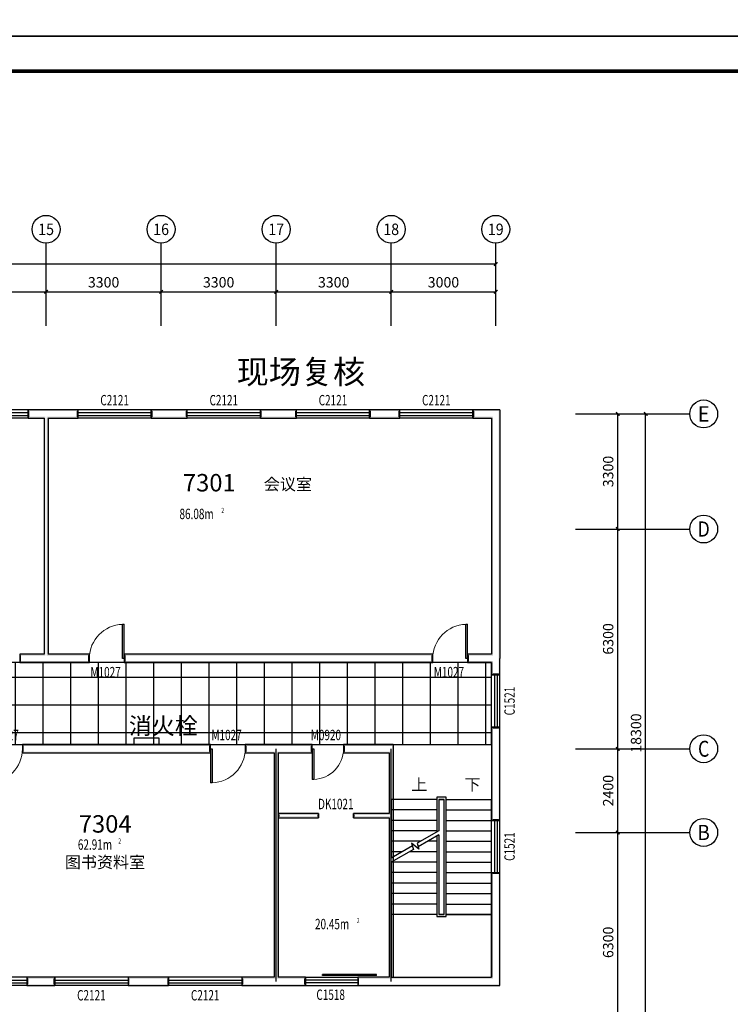
# Model space of a CAD drawing. Extents: x -763769 to -70263, y -145977 to 205589.
# Drawn here: x -386017 to -365630, y -54620 to -26389 of the extents above; entities that cross this region are included whole.
import ezdxf
from ezdxf.enums import TextEntityAlignment as Align

# ---------------------------------------------------------------- set-up
doc = ezdxf.new("R2010")
doc.units = 0
doc.header["$LTSCALE"] = 1000
doc.header["$MEASUREMENT"] = 0
doc.linetypes.add('DASH', pattern=[0.35, 0.25, -0.1])
for name, color, linetype in [('AXIS', 3, 'Continuous'), ('AXIS_TEXT', 7, 'Continuous'), ('DIM_SYMB', 3, 'Continuous'), ('DOTE', 1, 'Continuous'), ('LATRINE', 6, 'Continuous'), ('PUB_TEXT', 7, 'Continuous'), ('PUB_TITLE', 4, 'Continuous'), ('PUB_WALL', 9, 'Continuous'), ('SPACE', 7, 'Continuous'), ('STAIR', 2, 'Continuous'), ('WALL', 255, 'Continuous'), ('WINDOW', 4, 'Continuous'), ('WINDOW_TEXT', 7, 'Continuous')]:
    doc.layers.add(name, color=color, linetype=linetype)
doc.layers.add('yichutu', color=7, linetype='Continuous', true_color=0xffffff, plot=False)
doc.styles.add('_TCH_AXIS', font='COMPLEX', dxfattribs={"bigfont": 'GBCBIG'})
doc.styles.add('_TCH_DIM', font='SIMPLEX', dxfattribs={"bigfont": 'GBCBIG'})
doc.styles.add('_TCH_DIM_T3', font='SIMPLEX', dxfattribs={"width": 0.705882, "bigfont": 'GBCBIG'})
doc.styles.add('_TCH_SPACE', font='SIMPLEX', dxfattribs={"bigfont": 'GBCBIG'})
doc.styles.add('_TCH_WINDOW', font='SIMPLEX', dxfattribs={"bigfont": 'GBCBIG'})
doc.styles.add('COMPLEX', font='COMPLEX')
doc.styles.get("Standard").update_dxf_attribs({"font": 'gbenor.shx', "bigfont": 'gbcbig.shx'})
doc.dimstyles.new('_TCH_ARCH&&100', dxfattribs={"dimtxt": 297.5, "dimasz": 100, "dimexe": 250, "dimexo": 300, "dimgap": 126.25, "dimtad": 1, "dimdec": 0, "dimzin": 0, "dimdsep": 46, "dimtxsty": '_TCH_DIM_T3', "dimblk": 'ARCHTICK', "dimcen": 0.09, "dimclrt": 7, "dimazin": 2, "dimtfac": 1, "dimtdec": 0, "dimtix": 1, "dimtmove": 2, "dimatfit": 3, "dimfxl": 0, "dimtolj": 1, "dimtzin": 0, "dimarcsym": 0})

# ---------------------------------------------------------------- blocks, each defined once
blk = doc.blocks.new('yct-1041-420-104100-42000-100-2006.0')
at = {"layer": 'yichutu', "color": 7, "true_color": 0xffffff}
blk.add_lwpolyline([(0, 0), (0, 42000), (104100, 42000), (104100, 0)], close=True, dxfattribs=at)
blk = doc.blocks.new('_ArchTick')
at = {"color": 0, "linetype": 'ByBlock', "const_width": 0.4}
blk.add_lwpolyline([(-0.5, -0.5), (0.5, 0.5)], dxfattribs=at)
blk = doc.blocks.new('*D2101')
at = {"layer": 'AXIS', "color": 0, "lineweight": -2, "transparency": 16777216}
for p, q in [((-388559, -34868), (-388559, -33943)), ((-385259, -34868), (-385259, -33943)), ((-388559, -34193), (-385259, -34193))]:
    blk.add_line(p, q, dxfattribs=at)
at = {"layer": 'Defpoints', "color": 0, "transparency": 16777216}
for p in [(-385259, -34193), (-388559, -35168), (-385259, -35168)]:
    blk.add_point(p, dxfattribs=at)
at = {"layer": 'AXIS', "color": 0, "lineweight": -2, "transparency": 16777216, "xscale": 100, "yscale": 100, "zscale": 100, "rotation": 180}
blk.add_blockref('_ArchTick', (-388559, -34193), dxfattribs=at)
at = {"layer": 'AXIS', "color": 0, "lineweight": -2, "transparency": 16777216, "xscale": 100, "yscale": 100, "zscale": 100}
blk.add_blockref('_ArchTick', (-385259, -34193), dxfattribs=at)
at = {"layer": 'AXIS', "color": 7, "transparency": 16777216, "insert": (-386909, -33918), "char_height": 297.5, "attachment_point": 5, "style": '_TCH_DIM_T3'}
blk.add_mtext('\\A1;3300', dxfattribs=at)
blk = doc.blocks.new('*D2102')
at = {"layer": 'AXIS', "color": 0, "lineweight": -2, "transparency": 16777216}
for p, q in [((-385259, -34868), (-385259, -33943)), ((-381959, -34868), (-381959, -33943)), ((-385259, -34193), (-381959, -34193))]:
    blk.add_line(p, q, dxfattribs=at)
at = {"layer": 'Defpoints', "color": 0, "transparency": 16777216}
for p in [(-381959, -34193), (-385259, -35168), (-381959, -35168)]:
    blk.add_point(p, dxfattribs=at)
at = {"layer": 'AXIS', "color": 0, "lineweight": -2, "transparency": 16777216, "xscale": 100, "yscale": 100, "zscale": 100, "rotation": 180}
blk.add_blockref('_ArchTick', (-385259, -34193), dxfattribs=at)
at = {"layer": 'AXIS', "color": 0, "lineweight": -2, "transparency": 16777216, "xscale": 100, "yscale": 100, "zscale": 100}
blk.add_blockref('_ArchTick', (-381959, -34193), dxfattribs=at)
at = {"layer": 'AXIS', "color": 7, "transparency": 16777216, "insert": (-383609, -33918), "char_height": 297.5, "attachment_point": 5, "style": '_TCH_DIM_T3'}
blk.add_mtext('\\A1;3300', dxfattribs=at)
blk = doc.blocks.new('*D2103')
at = {"layer": 'AXIS', "color": 0, "lineweight": -2, "transparency": 16777216}
for p, q in [((-381959, -34868), (-381959, -33943)), ((-378659, -34868), (-378659, -33943)), ((-381959, -34193), (-378659, -34193))]:
    blk.add_line(p, q, dxfattribs=at)
at = {"layer": 'Defpoints', "color": 0, "transparency": 16777216}
for p in [(-378659, -34193), (-381959, -35168), (-378659, -35168)]:
    blk.add_point(p, dxfattribs=at)
at = {"layer": 'AXIS', "color": 0, "lineweight": -2, "transparency": 16777216, "xscale": 100, "yscale": 100, "zscale": 100, "rotation": 180}
blk.add_blockref('_ArchTick', (-381959, -34193), dxfattribs=at)
at = {"layer": 'AXIS', "color": 0, "lineweight": -2, "transparency": 16777216, "xscale": 100, "yscale": 100, "zscale": 100}
blk.add_blockref('_ArchTick', (-378659, -34193), dxfattribs=at)
at = {"layer": 'AXIS', "color": 7, "transparency": 16777216, "insert": (-380309, -33918), "char_height": 297.5, "attachment_point": 5, "style": '_TCH_DIM_T3'}
blk.add_mtext('\\A1;3300', dxfattribs=at)
blk = doc.blocks.new('*D2104')
at = {"layer": 'AXIS', "color": 0, "lineweight": -2, "transparency": 16777216}
for p, q in [((-378659, -34868), (-378659, -33943)), ((-375359, -34868), (-375359, -33943)), ((-378659, -34193), (-375359, -34193))]:
    blk.add_line(p, q, dxfattribs=at)
at = {"layer": 'Defpoints', "color": 0, "transparency": 16777216}
for p in [(-375359, -34193), (-378659, -35168), (-375359, -35168)]:
    blk.add_point(p, dxfattribs=at)
at = {"layer": 'AXIS', "color": 0, "lineweight": -2, "transparency": 16777216, "xscale": 100, "yscale": 100, "zscale": 100, "rotation": 180}
blk.add_blockref('_ArchTick', (-378659, -34193), dxfattribs=at)
at = {"layer": 'AXIS', "color": 0, "lineweight": -2, "transparency": 16777216, "xscale": 100, "yscale": 100, "zscale": 100}
blk.add_blockref('_ArchTick', (-375359, -34193), dxfattribs=at)
at = {"layer": 'AXIS', "color": 7, "transparency": 16777216, "insert": (-377009, -33918), "char_height": 297.5, "attachment_point": 5, "style": '_TCH_DIM_T3'}
blk.add_mtext('\\A1;3300', dxfattribs=at)
blk = doc.blocks.new('*D2105')
at = {"layer": 'AXIS', "color": 0, "lineweight": -2, "transparency": 16777216}
for p, q in [((-375359, -34868), (-375359, -33943)), ((-372359, -34868), (-372359, -33943)), ((-375359, -34193), (-372359, -34193))]:
    blk.add_line(p, q, dxfattribs=at)
at = {"layer": 'Defpoints', "color": 0, "transparency": 16777216}
for p in [(-372359, -34193), (-375359, -35168), (-372359, -35168)]:
    blk.add_point(p, dxfattribs=at)
at = {"layer": 'AXIS', "color": 0, "lineweight": -2, "transparency": 16777216, "xscale": 100, "yscale": 100, "zscale": 100, "rotation": 180}
blk.add_blockref('_ArchTick', (-375359, -34193), dxfattribs=at)
at = {"layer": 'AXIS', "color": 0, "lineweight": -2, "transparency": 16777216, "xscale": 100, "yscale": 100, "zscale": 100}
blk.add_blockref('_ArchTick', (-372359, -34193), dxfattribs=at)
at = {"layer": 'AXIS', "color": 7, "transparency": 16777216, "insert": (-373859, -33918), "char_height": 297.5, "attachment_point": 5, "style": '_TCH_DIM_T3'}
blk.add_mtext('\\A1;3000', dxfattribs=at)
blk = doc.blocks.new('*D2106')
at = {"layer": 'AXIS', "color": 0, "lineweight": -2, "transparency": 16777216}
for p, q in [((-442479, -34868), (-442479, -33143)), ((-372359, -34868), (-372359, -33143)), ((-442479, -33393), (-372359, -33393))]:
    blk.add_line(p, q, dxfattribs=at)
at = {"layer": 'Defpoints', "color": 0, "transparency": 16777216}
for p in [(-372359, -33393), (-442479, -35168), (-372359, -35168)]:
    blk.add_point(p, dxfattribs=at)
at = {"layer": 'AXIS', "color": 0, "lineweight": -2, "transparency": 16777216, "xscale": 100, "yscale": 100, "zscale": 100, "rotation": 180}
blk.add_blockref('_ArchTick', (-442479, -33393), dxfattribs=at)
at = {"layer": 'AXIS', "color": 0, "lineweight": -2, "transparency": 16777216, "xscale": 100, "yscale": 100, "zscale": 100}
blk.add_blockref('_ArchTick', (-372359, -33393), dxfattribs=at)
at = {"layer": 'AXIS', "color": 7, "transparency": 16777216, "insert": (-407419, -33118), "char_height": 297.5, "attachment_point": 5, "style": '_TCH_DIM_T3'}
blk.add_mtext('\\A1;70120', dxfattribs=at)
blk = doc.blocks.new('*D2126')
at = {"layer": 'AXIS', "color": 0, "lineweight": -2, "transparency": 16777216}
for p, q in [((-370072, -49693), (-368609, -49693)), ((-368859, -55993), (-368859, -49693)), ((-370072, -55993), (-368609, -55993))]:
    blk.add_line(p, q, dxfattribs=at)
at = {"layer": 'Defpoints', "color": 0, "transparency": 16777216}
for p in [(-370372, -49693), (-368859, -49693), (-370372, -55993)]:
    blk.add_point(p, dxfattribs=at)
at = {"layer": 'AXIS', "color": 0, "lineweight": -2, "transparency": 16777216, "xscale": 100, "yscale": 100, "zscale": 100}
for p, rotation in [((-368859, -49693), 90), ((-368859, -55993), 270)]:
    blk.add_blockref('_ArchTick', p, dxfattribs=dict(at, rotation=rotation))
at = {"layer": 'AXIS', "color": 7, "transparency": 16777216, "insert": (-369134, -52843), "char_height": 297.5, "attachment_point": 5, "rotation": 90, "style": '_TCH_DIM_T3'}
blk.add_mtext('\\A1;6300', dxfattribs=at)
blk = doc.blocks.new('*D2127')
at = {"layer": 'AXIS', "color": 0, "lineweight": -2, "transparency": 16777216}
for p, q in [((-370072, -47293), (-368609, -47293)), ((-368859, -49693), (-368859, -47293)), ((-370072, -49693), (-368609, -49693))]:
    blk.add_line(p, q, dxfattribs=at)
at = {"layer": 'Defpoints', "color": 0, "transparency": 16777216}
for p in [(-370372, -47293), (-368859, -47293), (-370372, -49693)]:
    blk.add_point(p, dxfattribs=at)
at = {"layer": 'AXIS', "color": 0, "lineweight": -2, "transparency": 16777216, "xscale": 100, "yscale": 100, "zscale": 100}
for p, rotation in [((-368859, -47293), 90), ((-368859, -49693), 270)]:
    blk.add_blockref('_ArchTick', p, dxfattribs=dict(at, rotation=rotation))
at = {"layer": 'AXIS', "color": 7, "transparency": 16777216, "insert": (-369134, -48493), "char_height": 297.5, "attachment_point": 5, "rotation": 90, "style": '_TCH_DIM_T3'}
blk.add_mtext('\\A1;2400', dxfattribs=at)
blk = doc.blocks.new('*D2128')
at = {"layer": 'AXIS', "color": 0, "lineweight": -2, "transparency": 16777216}
for p, q in [((-370072, -40993), (-368609, -40993)), ((-368859, -47293), (-368859, -40993)), ((-370072, -47293), (-368609, -47293))]:
    blk.add_line(p, q, dxfattribs=at)
at = {"layer": 'Defpoints', "color": 0, "transparency": 16777216}
for p in [(-370372, -40993), (-368859, -40993), (-370372, -47293)]:
    blk.add_point(p, dxfattribs=at)
at = {"layer": 'AXIS', "color": 0, "lineweight": -2, "transparency": 16777216, "xscale": 100, "yscale": 100, "zscale": 100}
for p, rotation in [((-368859, -40993), 90), ((-368859, -47293), 270)]:
    blk.add_blockref('_ArchTick', p, dxfattribs=dict(at, rotation=rotation))
at = {"layer": 'AXIS', "color": 7, "transparency": 16777216, "insert": (-369134, -44143), "char_height": 297.5, "attachment_point": 5, "rotation": 90, "style": '_TCH_DIM_T3'}
blk.add_mtext('\\A1;6300', dxfattribs=at)
blk = doc.blocks.new('*D2129')
at = {"layer": 'AXIS', "color": 0, "lineweight": -2, "transparency": 16777216}
for p, q in [((-370072, -37693), (-368609, -37693)), ((-368859, -40993), (-368859, -37693)), ((-370072, -40993), (-368609, -40993))]:
    blk.add_line(p, q, dxfattribs=at)
at = {"layer": 'Defpoints', "color": 0, "transparency": 16777216}
for p in [(-370372, -37693), (-368859, -37693), (-370372, -40993)]:
    blk.add_point(p, dxfattribs=at)
at = {"layer": 'AXIS', "color": 0, "lineweight": -2, "transparency": 16777216, "xscale": 100, "yscale": 100, "zscale": 100}
for p, rotation in [((-368859, -37693), 90), ((-368859, -40993), 270)]:
    blk.add_blockref('_ArchTick', p, dxfattribs=dict(at, rotation=rotation))
at = {"layer": 'AXIS', "color": 7, "transparency": 16777216, "insert": (-369134, -39343), "char_height": 297.5, "attachment_point": 5, "rotation": 90, "style": '_TCH_DIM_T3'}
blk.add_mtext('\\A1;3300', dxfattribs=at)
blk = doc.blocks.new('*D2130')
at = {"layer": 'AXIS', "color": 0, "lineweight": -2, "transparency": 16777216}
for p, q in [((-370072, -37693), (-367809, -37693)), ((-368059, -55993), (-368059, -37693)), ((-370072, -55993), (-367809, -55993))]:
    blk.add_line(p, q, dxfattribs=at)
at = {"layer": 'Defpoints', "color": 0, "transparency": 16777216}
for p in [(-370372, -37693), (-368059, -37693), (-370372, -55993)]:
    blk.add_point(p, dxfattribs=at)
at = {"layer": 'AXIS', "color": 0, "lineweight": -2, "transparency": 16777216, "xscale": 100, "yscale": 100, "zscale": 100}
for p, rotation in [((-368059, -37693), 90), ((-368059, -55993), 270)]:
    blk.add_blockref('_ArchTick', p, dxfattribs=dict(at, rotation=rotation))
at = {"layer": 'AXIS', "color": 7, "transparency": 16777216, "insert": (-368334, -46843), "char_height": 297.5, "attachment_point": 5, "rotation": 90, "style": '_TCH_DIM_T3'}
blk.add_mtext('\\A1;18300', dxfattribs=at)
blk = doc.blocks.new('$TCHSYS$WIN2D')
for p, q in [((-0.5, 0.5), (0.5, 0.5)), ((-0.5, 0.5), (-0.5, -0.5)), ((0.5, 0.5), (0.5, -0.5)), ((0.5, 0.167), (-0.5, 0.167)), ((0.5, -0.167), (-0.5, -0.167)), ((-0.5, -0.5), (0.5, -0.5))]:
    blk.add_line(p, q)
blk = doc.blocks.new('$DorLib2D$00000001')
for p, q in [((0.45, 0.975), (0.5, 0.975)), ((0.45, 0), (0.45, 0.975)), ((0.5, 0), (0.5, 0.975)), ((0.5, 0), (0.45, 0))]:
    blk.add_line(p, q)
at = {"lineweight": 13}
blk.add_arc((0.475, 0), 0.975, 91.4693, 180, dxfattribs=at)
blk = doc.blocks.new('_AXISO')
blk.add_circle((0, 0), 0.5)
at = {"layer": 'AXIS_TEXT', "style": 'COMPLEX', "width": 1.041667}
blk.add_attdef('A', text='', height=0.56, dxfattribs=at).set_placement((-0.25, -0.28), (0.25, -0.28), align=Align.FIT)

msp = doc.modelspace()

# ---------------------------------------------------------------- hatches: boundary and pattern name
h = msp.add_hatch()
h.set_pattern_fill('ANSI37', color=251, scale=500, angle=45)
h.set_pattern_definition([(90, (420, 0), (-793.75, 2e-13), []), (180, (420, 0), (-2e-13, -793.75), [])])
h.paths.add_polyline_path([(-372478.8, -44820), (-398998.8, -44820), (-398998.8, -47172.7), (-372478.8, -47172.7)])
at = {"layer": 'PUB_WALL'}
for points in [[(-385258.8, -37572.7), (-385777, -37572.7), (-385737, -37612.7), (-385258.8, -37612.7)], [(-385777, -37572.7), (-385777, -37812.7), (-385737, -37772.7), (-385737, -37612.7)], [(-385777, -37812.7), (-385318.8, -37812.7), (-385278.8, -37772.7), (-385737, -37772.7)], [(-385318.8, -37812.7), (-385318.8, -44580), (-385278.8, -44620), (-385278.8, -37772.7)], [(-384342.5, -37572.7), (-385258.8, -37572.7), (-385258.8, -37612.7), (-384382.5, -37612.7)], [(-385198.8, -37812.7), (-384342.5, -37812.7), (-384382.5, -37772.7), (-385238.8, -37772.7)], [(-385198.8, -37812.7), (-385198.8, -44580), (-385238.8, -44620), (-385238.8, -37772.7)], [(-384342.5, -37812.7), (-384342.5, -37572.7), (-384382.5, -37612.7), (-384382.5, -37772.7)], [(-381210.6, -37572.7), (-382242.5, -37572.7), (-382202.5, -37612.7), (-381250.6, -37612.7)], [(-382242.5, -37572.7), (-382242.5, -37812.7), (-382202.5, -37772.7), (-382202.5, -37612.7)], [(-382242.5, -37812.7), (-381210.6, -37812.7), (-381250.6, -37772.7), (-382202.5, -37772.7)], [(-381210.6, -37812.7), (-381210.6, -37572.7), (-381250.6, -37612.7), (-381250.6, -37772.7)], [(-378078.8, -37572.7), (-379110.6, -37572.7), (-379070.6, -37612.7), (-378118.8, -37612.7)], [(-379110.6, -37572.7), (-379110.6, -37812.7), (-379070.6, -37772.7), (-379070.6, -37612.7)], [(-379110.6, -37812.7), (-378078.8, -37812.7), (-378118.8, -37772.7), (-379070.6, -37772.7)], [(-378078.8, -37812.7), (-378078.8, -37572.7), (-378118.8, -37612.7), (-378118.8, -37772.7)], [(-375113.5, -37572.7), (-375978.8, -37572.7), (-375938.8, -37612.7), (-375153.5, -37612.7)], [(-375978.8, -37572.7), (-375978.8, -37812.7), (-375938.8, -37772.7), (-375938.8, -37612.7)], [(-375978.8, -37812.7), (-375113.5, -37812.7), (-375153.5, -37772.7), (-375938.8, -37772.7)], [(-375113.5, -37812.7), (-375113.5, -37572.7), (-375153.5, -37612.7), (-375153.5, -37772.7)], [(-372238.8, -37572.7), (-373013.5, -37572.7), (-372973.5, -37612.7), (-372278.8, -37612.7)], [(-373013.5, -37572.7), (-373013.5, -37812.7), (-372973.5, -37772.7), (-372973.5, -37612.7)], [(-373013.5, -37812.7), (-372478.8, -37812.7), (-372438.8, -37772.7), (-372973.5, -37772.7)], [(-372478.8, -37812.7), (-372478.8, -44580), (-372438.8, -44620), (-372438.8, -37772.7)], [(-372238.8, -37572.7), (-372238.8, -44700), (-372278.8, -44700), (-372278.8, -37612.7)], [(-385318.8, -44580), (-386017, -44580), (-385977, -44620), (-385278.8, -44620)], [(-386017, -44580), (-386017, -44820), (-385977, -44780), (-385977, -44620)], [(-384016.7, -44580), (-385198.8, -44580), (-385238.8, -44620), (-384056.7, -44620)], [(-384016.7, -44820), (-384016.7, -44580), (-384056.7, -44620), (-384056.7, -44780)], [(-374165.8, -44580), (-383016.7, -44580), (-382976.7, -44620), (-374205.8, -44620)], [(-383016.7, -44580), (-383016.7, -44820), (-382976.7, -44780), (-382976.7, -44620)], [(-374165.8, -44820), (-374165.8, -44580), (-374205.8, -44620), (-374205.8, -44780)], [(-372478.8, -44580), (-373165.8, -44580), (-373125.8, -44620), (-372438.8, -44620)], [(-373165.8, -44580), (-373165.8, -44820), (-373125.8, -44780), (-373125.8, -44620)], [(-386017, -44820), (-385258.8, -44820), (-385258.8, -44780), (-385977, -44780)], [(-385258.8, -44820), (-384016.7, -44820), (-384056.7, -44780), (-385258.8, -44780)], [(-383016.7, -44820), (-374165.8, -44820), (-374205.8, -44780), (-382976.7, -44780)], [(-373165.8, -44820), (-372478.8, -44820), (-372438.8, -44780), (-373125.8, -44780)], [(-372478.8, -44820), (-372478.8, -45173.6), (-372438.8, -45133.6), (-372438.8, -44780)], [(-372238.8, -45173.6), (-372238.8, -44700), (-372278.8, -44700), (-372278.8, -45133.6)], [(-372478.8, -45173.6), (-372238.8, -45173.6), (-372278.8, -45133.6), (-372438.8, -45133.6)], [(-372478.8, -46673.6), (-372478.8, -49347.5), (-372438.8, -49307.5), (-372438.8, -46713.6)], [(-372238.8, -46673.6), (-372478.8, -46673.6), (-372438.8, -46713.6), (-372278.8, -46713.6)], [(-372238.8, -49347.5), (-372238.8, -46673.6), (-372278.8, -46713.6), (-372278.8, -49307.5)], [(-380546.7, -47172.7), (-385939.6, -47172.7), (-385899.6, -47212.7), (-380586.7, -47212.7)], [(-385939.6, -47172.7), (-385939.6, -47412.7), (-385899.6, -47372.7), (-385899.6, -47212.7)], [(-385939.6, -47412.7), (-380546.7, -47412.7), (-380586.7, -47372.7), (-385899.6, -47372.7)], [(-380546.7, -47412.7), (-380546.7, -47172.7), (-380586.7, -47212.7), (-380586.7, -47372.7)], [(-378658.8, -47172.7), (-379546.7, -47172.7), (-379506.7, -47212.7), (-378658.8, -47212.7)], [(-379546.7, -47172.7), (-379546.7, -47412.7), (-379506.7, -47372.7), (-379506.7, -47212.7)], [(-379546.7, -47412.7), (-378718.8, -47412.7), (-378678.8, -47372.7), (-379506.7, -47372.7)], [(-378718.8, -47412.7), (-378718.8, -53845), (-378678.8, -53885), (-378678.8, -47372.7)], [(-377626.5, -47172.7), (-378658.8, -47172.7), (-378658.8, -47212.7), (-377666.5, -47212.7)], [(-378598.8, -47412.7), (-377626.5, -47412.7), (-377666.5, -47372.7), (-378638.8, -47372.7)], [(-378598.8, -47412.7), (-378598.8, -53845), (-378638.8, -53885), (-378638.8, -47372.7)], [(-377626.5, -47412.7), (-377626.5, -47172.7), (-377666.5, -47212.7), (-377666.5, -47372.7)], [(-375298.8, -47172.7), (-376726.5, -47172.7), (-376686.5, -47212.7), (-375338.8, -47212.7)], [(-376726.5, -47172.7), (-376726.5, -47412.7), (-376686.5, -47372.7), (-376686.5, -47212.7)], [(-376726.5, -47412.7), (-375418.8, -47412.7), (-375378.8, -47372.7), (-376686.5, -47372.7)], [(-375418.8, -47412.7), (-375418.8, -49151), (-375378.8, -49191), (-375378.8, -47372.7)], [(-375298.8, -47172.7), (-375298.8, -49211), (-375338.8, -49211), (-375338.8, -47212.7)], [(-377442.2, -49151), (-378598.8, -49151), (-378558.8, -49191), (-377482.2, -49191)], [(-378598.8, -49151), (-378598.8, -49271), (-378558.8, -49231), (-378558.8, -49191)], [(-378598.8, -49271), (-377442.2, -49271), (-377482.2, -49231), (-378558.8, -49231)], [(-377442.2, -49271), (-377442.2, -49151), (-377482.2, -49191), (-377482.2, -49231)], [(-375418.8, -49151), (-376442.2, -49151), (-376402.2, -49191), (-375378.8, -49191)], [(-376442.2, -49151), (-376442.2, -49271), (-376402.2, -49231), (-376402.2, -49191)], [(-376442.2, -49271), (-375418.8, -49271), (-375378.8, -49231), (-376402.2, -49231)], [(-375418.8, -49271), (-375418.8, -53845), (-375378.8, -53885), (-375378.8, -49231)], [(-375298.8, -49211), (-375298.8, -53845), (-375338.8, -53885), (-375338.8, -49211)], [(-372478.8, -49347.5), (-372238.8, -49347.5), (-372278.8, -49307.5), (-372438.8, -49307.5)], [(-372238.8, -50847.5), (-372478.8, -50847.5), (-372438.8, -50887.5), (-372278.8, -50887.5)], [(-372478.8, -50847.5), (-372478.8, -53845), (-372438.8, -53885), (-372438.8, -50887.5)], [(-372238.8, -54085), (-372238.8, -50847.5), (-372278.8, -50887.5), (-372278.8, -54045)], [(-385009.1, -53845), (-385807.8, -53845), (-385767.8, -53885), (-385049.1, -53885)], [(-385807.8, -53845), (-385807.8, -54085), (-385767.8, -54045), (-385767.8, -53885)], [(-385009.1, -54085), (-385009.1, -53845), (-385049.1, -53885), (-385049.1, -54045)], [(-381744, -53845), (-382909.1, -53845), (-382869.1, -53885), (-381784, -53885)], [(-382909.1, -53845), (-382909.1, -54085), (-382869.1, -54045), (-382869.1, -53885)], [(-381744, -54085), (-381744, -53845), (-381784, -53885), (-381784, -54045)], [(-378718.8, -53845), (-379644, -53845), (-379604, -53885), (-378678.8, -53885)], [(-379644, -53845), (-379644, -54085), (-379604, -54045), (-379604, -53885)], [(-377820.1, -53845), (-378598.8, -53845), (-378638.8, -53885), (-377860.1, -53885)], [(-377820.1, -54085), (-377820.1, -53845), (-377860.1, -53885), (-377860.1, -54045)], [(-375418.8, -53845), (-376320.1, -53845), (-376280.1, -53885), (-375378.8, -53885)], [(-376320.1, -53845), (-376320.1, -54085), (-376280.1, -54045), (-376280.1, -53885)], [(-375298.8, -53845), (-372478.8, -53845), (-372438.8, -53885), (-375338.8, -53885)], [(-385807.8, -54085), (-385009.1, -54085), (-385049.1, -54045), (-385767.8, -54045)], [(-382909.1, -54085), (-381744, -54085), (-381784, -54045), (-382869.1, -54045)], [(-379644, -54085), (-378658.8, -54085), (-378658.8, -54045), (-379604, -54045)], [(-378658.8, -54085), (-377820.1, -54085), (-377860.1, -54045), (-378658.8, -54045)], [(-376320.1, -54085), (-375358.8, -54085), (-375358.8, -54045), (-376280.1, -54045)], [(-375358.8, -54085), (-372238.8, -54085), (-372278.8, -54045), (-375358.8, -54045)]]:
    msp.add_hatch(color=256, dxfattribs=at).paths.add_polyline_path(points)

# ---------------------------------------------------------------- linework, layer by layer
msp.add_lwpolyline([(-372478.8, -44820), (-398998.8, -44820), (-398998.8, -47172.7), (-372478.8, -47172.7)], close=True)
at = {"color": 1}
msp.add_lwpolyline([(-382730, -46975.3), (-382024, -46975.3), (-382024, -47172.7), (-382730, -47172.7)], close=True, dxfattribs=at)
at = {"layer": 'AXIS'}
for p, q in [((-385258.8, -35167.7), (-385258.8, -32799.6)), ((-381958.8, -35167.7), (-381958.8, -32799.6)), ((-378658.8, -35167.7), (-378658.8, -32799.6)), ((-375358.8, -35167.7), (-375358.8, -32799.6)), ((-372358.8, -35167.7), (-372358.8, -32799.6)), ((-370072.5, -37692.7), (-366794.1, -37692.7)), ((-370072.5, -40992.7), (-366794.1, -40992.7)), ((-370072.5, -47292.7), (-366794.1, -47292.7)), ((-370072.5, -49692.7), (-366794.1, -49692.7))]:
    msp.add_line(p, q, dxfattribs=at)
at = {"layer": 'DIM_SYMB'}
for points in [[(-374676.3, -48595, 0, 0, 0), (-374676.3, -49645, 80, 0, 0), (-374676.3, -49945, 0, 0, 0)], [(-373161.3, -48595, 0, 0, 0), (-373161.3, -52945, 0, 0, 0), (-374676.3, -52945, 0, 0, 0), (-374676.3, -50545, 80, 0, 0), (-374676.3, -50245, 0, 0, 0)]]:
    msp.add_lwpolyline(points, format="xyseb", dxfattribs=at)
at = {"layer": 'DOTE'}
for p, q in [((-378658.8, -53965), (-378658.8, -47292.7)), ((-375358.8, -53965), (-375358.8, -47292.7))]:
    msp.add_line(p, q, dxfattribs=at)
at = {"layer": 'LATRINE', "color": 2}
for p, q in [((-375778.8, -53764.3), (-377326.4, -53764.3)), ((-377326.4, -53789.3), (-377326.4, -53764.3)), ((-375778.8, -53789.3), (-377326.4, -53789.3)), ((-375778.8, -53789.3), (-375778.8, -53764.3))]:
    msp.add_line(p, q, dxfattribs=at)
at = {"layer": 'PUB_TITLE'}
for points in [[(-453201.8, -26864), (-349101.8, -26864), (-349101.8, 15136), (-453201.8, 15136)], [(-453201.8, -68864), (-349101.8, -68864), (-349101.8, -26864), (-453201.8, -26864)]]:
    msp.add_lwpolyline(points, close=True, dxfattribs=at)
at = {"layer": 'PUB_TITLE', "const_width": 100}
msp.add_lwpolyline([(-450701.8, -67864), (-350101.8, -67864), (-350101.8, -27864), (-450701.8, -27864)], close=True, dxfattribs=at)
at = {"layer": 'STAIR'}
for p, q in [((-375358.8, -48745), (-375358.8, -50431.3)), ((-374053.8, -48745), (-375358.8, -48745)), ((-373783.8, -48685), (-374053.8, -48685)), ((-374053.8, -48685), (-374053.8, -49677.9)), ((-373993.8, -48745), (-373993.8, -49643.2)), ((-373843.8, -48745), (-373993.8, -48745)), ((-373993.8, -48745), (-373993.8, -49643.2)), ((-373993.8, -48745), (-373843.8, -48745)), ((-373843.8, -52045), (-373843.8, -48745)), ((-373843.8, -52045), (-373843.8, -48745)), ((-373783.8, -52105), (-373783.8, -48685)), ((-373783.8, -48745), (-372478.8, -48745)), ((-372478.8, -52045), (-372478.8, -48745)), ((-374053.8, -49045), (-375358.8, -49045)), ((-373783.8, -49045), (-372478.8, -49045)), ((-374053.8, -49345), (-375358.8, -49345)), ((-373783.8, -49345), (-372478.8, -49345)), ((-374053.8, -49645), (-375358.8, -49645)), ((-373993.8, -49643.2), (-374611.9, -50000.1)), ((-373783.8, -49645), (-372478.8, -49645)), ((-374516.5, -49945), (-375358.8, -49945)), ((-373993.8, -49758.7), (-374585.1, -50100.1)), ((-374053.8, -49945), (-374316.5, -49945)), ((-374053.8, -49793.3), (-374053.8, -52105)), ((-373993.8, -49758.7), (-373993.8, -52045)), ((-373993.8, -49758.7), (-373993.8, -52045)), ((-373783.8, -49945), (-372478.8, -49945)), ((-374750.3, -50080), (-375358.8, -50431.3)), ((-374723.5, -50180), (-375358.8, -50546.8)), ((-375036.1, -50245), (-375358.8, -50245)), ((-374053.8, -50245), (-374836.1, -50245)), ((-374565.8, -50172.4), (-374771.8, -49999.6)), ((-374771.8, -49999.6), (-374723.5, -50180)), ((-374611.9, -50000.1), (-374565.8, -50172.4)), ((-373783.8, -50245), (-372478.8, -50245)), ((-375358.8, -50546.8), (-375358.8, -52045)), ((-374053.8, -50545), (-375355.8, -50545)), ((-373783.8, -50545), (-372478.8, -50545)), ((-374053.8, -50845), (-375358.8, -50845)), ((-373783.8, -50845), (-372478.8, -50845)), ((-374053.8, -51145), (-375358.8, -51145)), ((-373783.8, -51145), (-372478.8, -51145)), ((-374053.8, -51445), (-375358.8, -51445)), ((-373783.8, -51445), (-372478.8, -51445)), ((-374053.8, -51745), (-375358.8, -51745)), ((-373783.8, -51745), (-372478.8, -51745)), ((-374053.8, -52045), (-375358.8, -52045)), ((-375358.8, -52045), (-375358.8, -53845)), ((-374053.8, -52045), (-375358.8, -52045)), ((-374053.8, -52105), (-373783.8, -52105)), ((-373993.8, -52045), (-373843.8, -52045)), ((-373843.8, -52045), (-373993.8, -52045)), ((-373783.8, -52045), (-372478.8, -52045)), ((-372478.8, -52045), (-373783.8, -52045)), ((-372478.8, -53845), (-372478.8, -52045)), ((-375358.8, -53845), (-372478.8, -53845))]:
    msp.add_line(p, q, dxfattribs=at)
at = {"layer": 'WALL'}
for p, q in [((-385258.8, -37572.7), (-385777, -37572.7)), ((-385777, -37572.7), (-385777, -37812.7)), ((-385777, -37812.7), (-385318.8, -37812.7)), ((-385318.8, -37812.7), (-385318.8, -44580)), ((-384342.5, -37572.7), (-385258.8, -37572.7)), ((-385198.8, -37812.7), (-384342.5, -37812.7)), ((-385198.8, -37812.7), (-385198.8, -44580)), ((-384342.5, -37812.7), (-384342.5, -37572.7)), ((-381210.6, -37572.7), (-382242.5, -37572.7)), ((-382242.5, -37572.7), (-382242.5, -37812.7)), ((-382242.5, -37812.7), (-381210.6, -37812.7)), ((-381210.6, -37812.7), (-381210.6, -37572.7)), ((-378078.8, -37572.7), (-379110.6, -37572.7)), ((-379110.6, -37572.7), (-379110.6, -37812.7)), ((-379110.6, -37812.7), (-378078.8, -37812.7)), ((-378078.8, -37812.7), (-378078.8, -37572.7)), ((-375113.5, -37572.7), (-375978.8, -37572.7)), ((-375978.8, -37572.7), (-375978.8, -37812.7)), ((-375978.8, -37812.7), (-375113.5, -37812.7)), ((-375113.5, -37812.7), (-375113.5, -37572.7)), ((-372238.8, -37572.7), (-373013.5, -37572.7)), ((-373013.5, -37572.7), (-373013.5, -37812.7)), ((-373013.5, -37812.7), (-372478.8, -37812.7)), ((-372478.8, -37812.7), (-372478.8, -44580)), ((-372238.8, -37572.7), (-372238.8, -44700)), ((-385318.8, -44580), (-386017, -44580)), ((-386017, -44580), (-386017, -44820)), ((-384016.7, -44580), (-385198.8, -44580)), ((-384016.7, -44820), (-384016.7, -44580)), ((-374165.8, -44580), (-383016.7, -44580)), ((-383016.7, -44580), (-383016.7, -44820)), ((-374165.8, -44820), (-374165.8, -44580)), ((-372478.8, -44580), (-373165.8, -44580)), ((-373165.8, -44580), (-373165.8, -44820)), ((-386017, -44820), (-385258.8, -44820)), ((-385258.8, -44820), (-384016.7, -44820)), ((-383016.7, -44820), (-374165.8, -44820)), ((-373165.8, -44820), (-372478.8, -44820)), ((-372478.8, -44820), (-372478.8, -45173.6)), ((-372238.8, -45173.6), (-372238.8, -44700)), ((-372478.8, -45173.6), (-372238.8, -45173.6)), ((-372478.8, -46673.6), (-372478.8, -49347.5)), ((-372238.8, -46673.6), (-372478.8, -46673.6)), ((-372238.8, -49347.5), (-372238.8, -46673.6)), ((-380546.7, -47172.7), (-385939.6, -47172.7)), ((-385939.6, -47172.7), (-385939.6, -47412.7)), ((-385939.6, -47412.7), (-380546.7, -47412.7)), ((-380546.7, -47412.7), (-380546.7, -47172.7)), ((-378658.8, -47172.7), (-379546.7, -47172.7)), ((-379546.7, -47172.7), (-379546.7, -47412.7)), ((-379546.7, -47412.7), (-378718.8, -47412.7)), ((-378718.8, -47412.7), (-378718.8, -53845)), ((-377626.5, -47172.7), (-378658.8, -47172.7)), ((-378598.8, -47412.7), (-377626.5, -47412.7)), ((-378598.8, -47412.7), (-378598.8, -53845)), ((-377626.5, -47412.7), (-377626.5, -47172.7)), ((-375298.8, -47172.7), (-376726.5, -47172.7)), ((-376726.5, -47172.7), (-376726.5, -47412.7)), ((-376726.5, -47412.7), (-375418.8, -47412.7)), ((-375418.8, -47412.7), (-375418.8, -49151)), ((-375298.8, -47172.7), (-375298.8, -49211)), ((-377442.2, -49151), (-378598.8, -49151)), ((-378598.8, -49151), (-378598.8, -49271)), ((-378598.8, -49271), (-377442.2, -49271)), ((-377442.2, -49271), (-377442.2, -49151)), ((-375418.8, -49151), (-376442.2, -49151)), ((-376442.2, -49151), (-376442.2, -49271)), ((-376442.2, -49271), (-375418.8, -49271)), ((-375418.8, -49271), (-375418.8, -53845)), ((-375298.8, -49211), (-375298.8, -53845)), ((-372478.8, -49347.5), (-372238.8, -49347.5)), ((-372238.8, -50847.5), (-372478.8, -50847.5)), ((-372478.8, -50847.5), (-372478.8, -53845)), ((-372238.8, -54085), (-372238.8, -50847.5)), ((-385009.1, -53845), (-385807.8, -53845)), ((-385807.8, -53845), (-385807.8, -54085)), ((-385009.1, -54085), (-385009.1, -53845)), ((-381744, -53845), (-382909.1, -53845)), ((-382909.1, -53845), (-382909.1, -54085)), ((-381744, -54085), (-381744, -53845)), ((-378718.8, -53845), (-379644, -53845)), ((-379644, -53845), (-379644, -54085)), ((-377820.1, -53845), (-378598.8, -53845)), ((-377820.1, -54085), (-377820.1, -53845)), ((-375418.8, -53845), (-376320.1, -53845)), ((-376320.1, -53845), (-376320.1, -54085)), ((-375298.8, -53845), (-372478.8, -53845)), ((-385807.8, -54085), (-385009.1, -54085)), ((-382909.1, -54085), (-381744, -54085)), ((-379644, -54085), (-378658.8, -54085)), ((-378658.8, -54085), (-377820.1, -54085)), ((-376320.1, -54085), (-375358.8, -54085)), ((-375358.8, -54085), (-372238.8, -54085))]:
    msp.add_line(p, q, dxfattribs=at)
at = {"layer": 'WINDOW', "linetype": 'DASH'}
for p, q in [((-377442.2, -49151), (-377442.2, -49271)), ((-376442.2, -49271), (-376442.2, -49151))]:
    msp.add_line(p, q, dxfattribs=at)

# ---------------------------------------------------------------- block references
at = {"layer": 'AXIS'}
ref = msp.add_blockref('_AXISO', (-385258.8, -32399.6), dxfattribs=dict(at, xscale=800, yscale=800, zscale=800))
ref.add_attrib('A', '15', dxfattribs={"layer": 'AXIS_TEXT', "height": 328.45, "style": '_TCH_AXIS'}).set_placement((-385485.6, -32563.8), (-385032.1, -32563.8), align=Align.FIT)
ref = msp.add_blockref('_AXISO', (-381958.8, -32399.6), dxfattribs=dict(at, xscale=800, yscale=800, zscale=800))
ref.add_attrib('A', '16', dxfattribs={"layer": 'AXIS_TEXT', "height": 328.45, "style": '_TCH_AXIS'}).set_placement((-382185.6, -32563.8), (-381732.1, -32563.8), align=Align.FIT)
ref = msp.add_blockref('_AXISO', (-378658.8, -32399.6), dxfattribs=dict(at, xscale=800, yscale=800, zscale=800))
ref.add_attrib('A', '17', dxfattribs={"layer": 'AXIS_TEXT', "height": 328.45, "style": '_TCH_AXIS'}).set_placement((-378885.6, -32563.8), (-378432.1, -32563.8), align=Align.FIT)
ref = msp.add_blockref('_AXISO', (-375358.8, -32399.6), dxfattribs=dict(at, xscale=800, yscale=800, zscale=800))
ref.add_attrib('A', '18', dxfattribs={"layer": 'AXIS_TEXT', "height": 328.45, "style": '_TCH_AXIS'}).set_placement((-375585.6, -32563.8), (-375132.1, -32563.8), align=Align.FIT)
ref = msp.add_blockref('_AXISO', (-372358.8, -32399.6), dxfattribs=dict(at, xscale=800, yscale=800, zscale=800))
ref.add_attrib('A', '19', dxfattribs={"layer": 'AXIS_TEXT', "height": 328.45, "style": '_TCH_AXIS'}).set_placement((-372585.6, -32563.8), (-372132.1, -32563.8), align=Align.FIT)
ref = msp.add_blockref('_AXISO', (-366394.1, -37692.7), dxfattribs=dict(at, xscale=800, yscale=800, zscale=800))
ref.add_attrib('A', 'E', dxfattribs={"layer": 'AXIS_TEXT', "height": 445.4, "style": '_TCH_AXIS'}).set_placement((-366563.8, -37915.4), (-366224.5, -37915.4), align=Align.FIT)
ref = msp.add_blockref('_AXISO', (-366394.1, -40992.7), dxfattribs=dict(at, xscale=800, yscale=800, zscale=800))
ref.add_attrib('A', 'D', dxfattribs={"layer": 'AXIS_TEXT', "height": 435.3, "style": '_TCH_AXIS'}).set_placement((-366570.3, -41210.3), (-366218, -41210.3), align=Align.FIT)
ref = msp.add_blockref('_AXISO', (-366394.1, -47292.7), dxfattribs=dict(at, xscale=800, yscale=800, zscale=800))
ref.add_attrib('A', 'C', dxfattribs={"layer": 'AXIS_TEXT', "height": 455.7, "style": '_TCH_AXIS'}).set_placement((-366556.9, -47520.5), (-366231.4, -47520.5), align=Align.FIT)
ref = msp.add_blockref('_AXISO', (-366394.1, -49692.7), dxfattribs=dict(at, xscale=800, yscale=800, zscale=800))
ref.add_attrib('A', 'B', dxfattribs={"layer": 'AXIS_TEXT', "height": 435.3, "style": '_TCH_AXIS'}).set_placement((-366570.3, -49910.3), (-366218, -49910.3), align=Align.FIT)
at = {"layer": 'WINDOW'}
ref = msp.add_blockref('$TCHSYS$WIN2D', (-386827, -37692.7), dxfattribs=dict(at, xscale=-2100, yscale=-240, zscale=-2100))
ref.add_attrib('A', 'C2121', (-387237, -37486.4), dxfattribs={"layer": 'WINDOW_TEXT', "height": 297.5, "style": '_TCH_WINDOW', "width": 0.705882})
ref = msp.add_blockref('$TCHSYS$WIN2D', (-383292.5, -37692.7), dxfattribs=dict(at, xscale=-2100, yscale=-240, zscale=-2100))
ref.add_attrib('A', 'C2121', (-383702.5, -37446.4), dxfattribs={"layer": 'WINDOW_TEXT', "height": 297.5, "style": '_TCH_WINDOW', "width": 0.705882})
ref = msp.add_blockref('$TCHSYS$WIN2D', (-380160.6, -37692.7), dxfattribs=dict(at, xscale=-2100, yscale=-240, zscale=-2100))
ref.add_attrib('A', 'C2121', (-380570.6, -37446.4), dxfattribs={"layer": 'WINDOW_TEXT', "height": 297.5, "style": '_TCH_WINDOW', "width": 0.705882})
ref = msp.add_blockref('$TCHSYS$WIN2D', (-377028.8, -37692.7), dxfattribs=dict(at, xscale=-2100, yscale=-240, zscale=-2100))
ref.add_attrib('A', 'C2121', (-377438.8, -37446.4), dxfattribs={"layer": 'WINDOW_TEXT', "height": 297.5, "style": '_TCH_WINDOW', "width": 0.705882})
ref = msp.add_blockref('$TCHSYS$WIN2D', (-374063.5, -37692.7), dxfattribs=dict(at, xscale=-2100, yscale=-240, zscale=-2100))
ref.add_attrib('A', 'C2121', (-374473.5, -37446.4), dxfattribs={"layer": 'WINDOW_TEXT', "height": 297.5, "style": '_TCH_WINDOW', "width": 0.705882})
ref = msp.add_blockref('$DorLib2D$00000001', (-383516.7, -44700), dxfattribs=dict(at, xscale=1000, yscale=1000, zscale=1000))
ref.add_attrib('A', 'M1027', (-383986.7, -45243.7), dxfattribs={"layer": 'WINDOW_TEXT', "height": 297.5, "style": '_TCH_WINDOW', "width": 0.705882})
ref = msp.add_blockref('$DorLib2D$00000001', (-373665.8, -44700), dxfattribs=dict(at, xscale=1000, yscale=1000, zscale=1000))
ref.add_attrib('A', 'M1027', (-374135.8, -45243.7), dxfattribs={"layer": 'WINDOW_TEXT', "height": 297.5, "style": '_TCH_WINDOW', "width": 0.705882})
ref = msp.add_blockref('$TCHSYS$WIN2D', (-372358.8, -45923.6), dxfattribs=dict(at, xscale=-1500, yscale=-240, zscale=-1500, rotation=270))
ref.add_attrib('A', 'C1521', (-371815.1, -46333.6), dxfattribs={"layer": 'WINDOW_TEXT', "height": 297.5, "rotation": 90, "style": '_TCH_WINDOW', "width": 0.705882})
ref = msp.add_blockref('$DorLib2D$00000001', (-386439.6, -47292.7), dxfattribs=dict(at, xscale=-1000, yscale=-1000, zscale=-1000))
ref.add_attrib('A', 'M1027', (-386909.6, -47046.4), dxfattribs={"layer": 'WINDOW_TEXT', "height": 297.5, "style": '_TCH_WINDOW', "width": 0.705882})
ref = msp.add_blockref('$DorLib2D$00000001', (-380046.7, -47292.7), dxfattribs=dict(at, xscale=-1000, yscale=-1000, zscale=-1000))
ref.add_attrib('A', 'M1027', (-380516.7, -47046.4), dxfattribs={"layer": 'WINDOW_TEXT', "height": 297.5, "style": '_TCH_WINDOW', "width": 0.705882})
ref = msp.add_blockref('$DorLib2D$00000001', (-377176.5, -47292.7), dxfattribs=dict(at, xscale=-900, yscale=-900, zscale=-900, rotation=359.999999999999))
ref.add_attrib('A', 'M0920', (-377666.5, -47046.4), dxfattribs={"layer": 'WINDOW_TEXT', "height": 297.5, "style": '_TCH_WINDOW', "width": 0.705882})
ref = msp.add_blockref('$TCHSYS$WIN2D', (-372358.8, -50097.5), dxfattribs=dict(at, xscale=-1500, yscale=-240, zscale=-1500, rotation=270))
ref.add_attrib('A', 'C1521', (-371815.1, -50507.5), dxfattribs={"layer": 'WINDOW_TEXT', "height": 297.5, "rotation": 90, "style": '_TCH_WINDOW', "width": 0.705882})
ref = msp.add_blockref('$TCHSYS$WIN2D', (-386857.8, -53965), dxfattribs=dict(at, xscale=-2100, yscale=240, zscale=-2100))
ref.add_attrib('A', 'C2121', (-387267.8, -54508.8), dxfattribs={"layer": 'WINDOW_TEXT', "height": 297.5, "style": '_TCH_WINDOW', "width": 0.705882})
ref = msp.add_blockref('$TCHSYS$WIN2D', (-383959.1, -53965), dxfattribs=dict(at, xscale=-2100, yscale=240, zscale=-2100))
ref.add_attrib('A', 'C2121', (-384369.1, -54508.8), dxfattribs={"layer": 'WINDOW_TEXT', "height": 297.5, "style": '_TCH_WINDOW', "width": 0.705882})
ref = msp.add_blockref('$TCHSYS$WIN2D', (-380694, -53965), dxfattribs=dict(at, xscale=-2100, yscale=240, zscale=-2100))
ref.add_attrib('A', 'C2121', (-381104, -54508.8), dxfattribs={"layer": 'WINDOW_TEXT', "height": 297.5, "style": '_TCH_WINDOW', "width": 0.705882})
ref = msp.add_blockref('$TCHSYS$WIN2D', (-377070.1, -53965), dxfattribs=dict(at, xscale=1500, yscale=240, zscale=1500, rotation=359.9999999999995))
ref.add_attrib('A', 'C1518', (-377505.1, -54492.8), dxfattribs={"layer": 'WINDOW_TEXT', "height": 297.5, "style": '_TCH_WINDOW', "width": 0.705882})
at = {"layer": 'yichutu'}
for p in [(-453201.8, -26864), (-453201.8, -68864)]:
    msp.add_blockref('yct-1041-420-104100-42000-100-2006.0', p, dxfattribs=at)

# ---------------------------------------------------------------- texts
at = {"layer": 'PUB_TEXT'}
for s, height, p in [('现场复核', 675.18, (-379791.6, -36825.7)), ('会议室', 337.59, (-379013.9, -39877)), ('图书资料室', 337.59, (-384720.5, -50714.4))]:
    msp.add_text(s, height=height, dxfattribs=at).set_placement(p)
at = {"layer": 'PUB_TEXT', "color": 1}
for s, height, p in [('7301', 500, (-381333.9, -39914.3)), ('消火栓', 482.27, (-382881.7, -46875.5)), ('7304', 500, (-384321.2, -49697.5))]:
    msp.add_text(s, height=height, dxfattribs=at).set_placement(p)
at = {"layer": 'PUB_TEXT', "style": '_TCH_DIM'}
for s, p in [('上', (-374780.6, -48490)), ('下', (-373256.3, -48490))]:
    msp.add_text(s, height=337.6, dxfattribs=at).set_placement(p)
at = {"layer": 'SPACE', "style": '_TCH_SPACE', "width": 0.705882}
for s, height, p in [('86.08m', 297.5, (-381432.5, -40708.3)), ('2', 148.8, (-380232.5, -40533.3)), ('62.91m', 297.5, (-384348, -50188.1)), ('2', 148.8, (-383188, -50013.1)), ('20.45m', 297.5, (-377544.8, -52466.9)), ('2', 148.8, (-376344.8, -52291.9))]:
    msp.add_text(s, height=height, dxfattribs=at).set_placement(p)
at = {"layer": 'WINDOW_TEXT', "style": '_TCH_WINDOW', "width": 0.705882}
msp.add_text('DK1021', height=297.5, dxfattribs=at).set_placement((-377457.2, -49024.8))

# ---------------------------------------------------------------- dimensions: what is measured, and where the dimension line sits
at = {"layer": 'AXIS'}
for p1, p2, distance, picture, middle in [((-442478.8, -35167.7), (-372358.8, -35167.7), 1775, '*D2106', (-407418.8, -33117.7)), ((-388558.8, -35167.7), (-385258.8, -35167.7), 975, '*D2101', (-386908.8, -33917.7)), ((-385258.8, -35167.7), (-381958.8, -35167.7), 975, '*D2102', (-383608.8, -33917.7)), ((-381958.8, -35167.7), (-378658.8, -35167.7), 975, '*D2103', (-380308.8, -33917.7)), ((-378658.8, -35167.7), (-375358.8, -35167.7), 975, '*D2104', (-377008.8, -33917.7)), ((-375358.8, -35167.7), (-372358.8, -35167.7), 975, '*D2105', (-373858.8, -33917.7)), ((-370372.5, -40992.7), (-370372.5, -37692.7), -1513.6, '*D2129', (-369133.8, -39342.7)), ((-370372.5, -55992.7), (-370372.5, -37692.7), -2313.6, '*D2130', (-368333.8, -46842.7)), ((-370372.5, -47292.7), (-370372.5, -40992.7), -1513.6, '*D2128', (-369133.8, -44142.7)), ((-370372.5, -49692.7), (-370372.5, -47292.7), -1513.6, '*D2127', (-369133.8, -48492.7)), ((-370372.5, -55992.7), (-370372.5, -49692.7), -1513.6, '*D2126', (-369133.8, -52842.7))]:
    dim = msp.add_aligned_dim(p1=p1, p2=p2, distance=distance, dimstyle='_TCH_ARCH&&100', dxfattribs=at)
    dim.commit()
    dim.dimension.update_dxf_attribs({"geometry": picture, "text_midpoint": middle})

doc.saveas('drawing.dxf')
